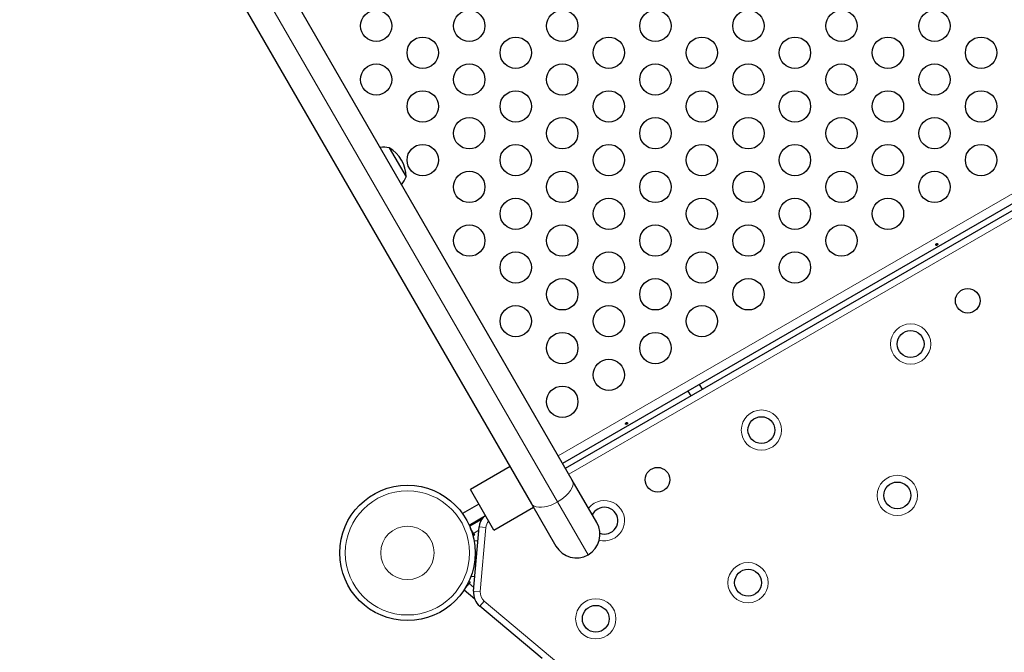
# Model space of a CAD drawing. Units: inches. Extents: x 201 to 942, y -483 to 203.
# Drawn here: x 608 to 636, y -333 to -316 of the extents above; entities that cross this region are included whole.
import ezdxf

# ---------------------------------------------------------------- set-up
doc = ezdxf.new("R2010")
doc.units = ezdxf.units.IN
doc.header["$MEASUREMENT"] = 0
doc.header["$PDSIZE"] = -1
doc.layers.add('CONTOUR', color=7, linetype='Continuous')
doc.layers.add('DIM_IMP_BORDURE', color=7, linetype='Continuous')
doc.styles.add('DIM', font='romans.shx')
doc.dimstyles.new('Implantation (Pied-mètre)', dxfattribs={"dimscale": 96, "dimtxt": 0.09375, "dimasz": 0.125, "dimexe": 0.125, "dimexo": 0.125, "dimgap": 0.03, "dimtad": 1, "dimdec": 3, "dimzin": 0, "dimdsep": 46, "dimlunit": 4, "dimtxsty": 'DIM', "dimblk1": 'OBLIQUE', "dimblk2": 'OBLIQUE', "dimsah": 1, "dimcen": 0.089844, "dimdle": 0.125, "dimclrt": 7, "dimadec": 0, "dimazin": 0, "dimtfac": 1, "dimtdec": 0, "dimtofl": 0, "dimtmove": 0, "dimatfit": 3, "dimldrblk": 'OBLIQUE', "dimfxl": 1, "dimfrac": 2, "dimtolj": 1, "dimtzin": 0, "dimarcsym": 0})

# ---------------------------------------------------------------- blocks, each defined once
blk = doc.blocks.new('_OBLIQUE')
at = {"color": 0, "linetype": 'ByBlock'}
blk.add_line((-0.5, -0.5), (0.5, 0.5), dxfattribs=at)
blk = doc.blocks.new('*D19')
at = {"layer": 'Defpoints', "color": 0}
for p in [(274.738, 23.099), (869.73, -192.367), (869.73, -467.202)]:
    blk.add_point(p, dxfattribs=at)
at = {"layer": 'DIM_IMP_BORDURE', "color": 0, "lineweight": -2}
for p, q in [((274.738, 6.849), (274.738, -483.452)), ((869.73, -208.617), (869.73, -483.452)), ((258.488, -467.202), (885.98, -467.202))]:
    blk.add_line(p, q, dxfattribs=at)
at = {"layer": 'DIM_IMP_BORDURE', "color": 0, "lineweight": -2, "xscale": 16.25, "yscale": 16.25, "zscale": 16.25, "rotation": 180}
blk.add_blockref('_OBLIQUE', (274.738, -467.202), dxfattribs=at)
at = {"layer": 'DIM_IMP_BORDURE', "color": 0, "lineweight": -2, "xscale": 16.25, "yscale": 16.25, "zscale": 16.25}
blk.add_blockref('_OBLIQUE', (869.73, -467.202), dxfattribs=at)
at = {"layer": 'DIM_IMP_BORDURE', "color": 7, "insert": (572.234, -454.035), "char_height": 12.1875, "attachment_point": 5, "style": 'DIM'}
blk.add_mtext('\\A1;49\'-7" [15.113m]', dxfattribs=at)
blk = doc.blocks.new('*D20')
at = {"layer": 'Defpoints', "color": 0}
for p in [(328.541, 131.467), (232.783, -433.317), (629.989, -433.317)]:
    blk.add_point(p, dxfattribs=at)
at = {"layer": 'DIM_IMP_BORDURE', "color": 0, "lineweight": -2}
for p, q in [((232.783, 147.717), (232.783, -449.567)), ((312.291, 131.467), (216.533, 131.467)), ((613.739, -433.317), (216.533, -433.317))]:
    blk.add_line(p, q, dxfattribs=at)
at = {"layer": 'DIM_IMP_BORDURE', "color": 0, "lineweight": -2, "xscale": 16.25, "yscale": 16.25, "zscale": 16.25}
for p, rotation in [((232.783, 131.467), 90), ((232.783, -433.317), 270)]:
    blk.add_blockref('_OBLIQUE', p, dxfattribs=dict(at, rotation=rotation))
at = {"layer": 'DIM_IMP_BORDURE', "color": 7, "insert": (219.616, -150.925), "char_height": 12.1875, "attachment_point": 5, "rotation": 90, "style": 'DIM'}
blk.add_mtext('\\A1;47\'-1" [14.346m]', dxfattribs=at)

msp = doc.modelspace()

# ---------------------------------------------------------------- linework, layer by layer
at = {"layer": 'CONTOUR', "lineweight": 25}
for p, q in [((623.66321, -328.4738), (588.06188, -266.81049)), ((586.92306, -267.46799), (622.52439, -329.1313)), ((644.35776, -315.89901), (623.39181, -328.00371)), ((623.47077, -328.14048), (644.43672, -316.03578)), ((618.55183, -319.18563), (619.02058, -319.99753)), ((626.89245, -325.98261), (626.97142, -326.11938)), ((627.29618, -325.93188), (627.21721, -325.79511)), ((621.92486, -328.09288), (620.81634, -328.73288)), ((624.34659, -329.65744), (623.66321, -328.4738)), ((621.47259, -329.86954), (620.81634, -328.73288)), ((621.05072, -329.13883), (620.59502, -329.40193)), ((621.47259, -329.86954), (622.58111, -329.22954)), ((622.52439, -329.1313), (623.20776, -330.31494)), ((620.78252, -329.72668), (621.23822, -329.46359)), ((620.79589, -329.75699), (621.13326, -329.56221)), ((620.90213, -329.96008), (620.8226, -329.82233)), ((620.8868, -329.70386), (620.88674, -329.70454)), ((620.88777, -329.70394), (620.8868, -329.70386)), ((620.90666, -331.56964), (621.06354, -329.77649)), ((620.86935, -329.90331), (620.86561, -329.94602)), ((620.89974, -329.95594), (620.86781, -329.95315)), ((620.92813, -330.00511), (620.8889, -330.02776)), ((620.90213, -329.96008), (620.92813, -330.00511)), ((621.02868, -330.17497), (620.91936, -330.1654)), ((620.94152, -331.17116), (620.83221, -331.1616)), ((620.67734, -331.48266), (620.77958, -331.36081)), ((620.74118, -331.36831), (620.73744, -331.41102)), ((620.77651, -331.36446), (620.74458, -331.36167)), ((620.77831, -331.29186), (620.813, -331.32097)), ((620.813, -331.32097), (620.77958, -331.36081)), ((620.93811, -331.79277), (620.63969, -331.54236)), ((620.72005, -331.6098), (620.71999, -331.61047)), ((620.72096, -331.61056), (620.71999, -331.61047)), ((622.823, -333.45596), (621.08336, -331.99624))]:
    msp.add_line(p, q, dxfattribs=at)
at = {"layer": 'CONTOUR', "lineweight": 18}
for p, q in [((623.2534, -329.07898), (587.65207, -267.41567)), ((644.23466, -315.68579), (623.26871, -327.79049)), ((644.53047, -316.19816), (623.56452, -328.30286)), ((624.10592, -330.5556), (623.2534, -329.07898)), ((621.05521, -329.8717), (620.90213, -329.96008)), ((621.06354, -329.77649), (621.25033, -329.79283)), ((621.25033, -329.79283), (621.09345, -331.58598)), ((620.77958, -331.36081), (620.91499, -331.47443)), ((620.90666, -331.56964), (621.09345, -331.58598)), ((621.08336, -331.99624), (621.20389, -331.8526)), ((621.20389, -331.8526), (643.41918, -350.49345))]:
    msp.add_line(p, q, dxfattribs=at)
at = {"layer": 'CONTOUR', "lineweight": 18, "flags": 128}
for points in [[(623.66321, -328.4738), (623.68117, -328.52109), (623.68466, -328.57531), (623.6736, -328.63513), (623.64827, -328.69906), (623.60929, -328.76555), (623.55761, -328.83295), (623.49451, -328.8996), (623.42154, -328.96386), (623.34051, -329.02415), (623.2534, -329.07898)], [(623.2534, -329.07898), (623.16236, -329.127), (623.06963, -329.16704), (622.97749, -329.1981), (622.88822, -329.21942), (622.80402, -329.23047), (622.72694, -329.23099), (622.65891, -329.22096), (622.60158, -329.20063), (622.55636, -329.17049), (622.52439, -329.1313)]]:
    msp.add_lwpolyline(points, dxfattribs=at)
at = {"layer": 'CONTOUR', "lineweight": 25}
for centre, radius in [((618.18774, -315.78061), 0.4375), ((620.78582, -315.78061), 0.4375), ((623.3839, -315.78061), 0.4375), ((625.98197, -315.78061), 0.4375), ((628.58005, -315.78061), 0.4375), ((631.17813, -315.78061), 0.4375), ((633.7762, -315.78061), 0.4375), ((619.48678, -316.53061), 0.4375), ((622.08486, -316.53061), 0.4375), ((624.68294, -316.53061), 0.4375), ((627.28101, -316.53061), 0.4375), ((629.87909, -316.53061), 0.4375), ((632.47716, -316.53061), 0.4375), ((635.07524, -316.53061), 0.4375), ((618.18774, -317.28061), 0.4375), ((620.78582, -317.28061), 0.4375), ((623.3839, -317.28061), 0.4375), ((625.98197, -317.28061), 0.4375), ((628.58005, -317.28061), 0.4375), ((631.17813, -317.28061), 0.4375), ((633.7762, -317.28061), 0.4375), ((619.48678, -318.03061), 0.4375), ((622.08486, -318.03061), 0.4375), ((624.68294, -318.03061), 0.4375), ((627.28101, -318.03061), 0.4375), ((629.87909, -318.03061), 0.4375), ((632.47716, -318.03061), 0.4375), ((635.07524, -318.03061), 0.4375), ((620.78582, -318.78061), 0.4375), ((623.3839, -318.78061), 0.4375), ((625.98197, -318.78061), 0.4375), ((628.58005, -318.78061), 0.4375), ((631.17813, -318.78061), 0.4375), ((633.7762, -318.78061), 0.4375), ((619.48678, -319.53061), 0.4375), ((622.08486, -319.53061), 0.4375), ((624.68294, -319.53061), 0.4375), ((627.28101, -319.53061), 0.4375), ((629.87909, -319.53061), 0.4375), ((632.47716, -319.53061), 0.4375), ((635.07524, -319.53061), 0.4375), ((620.78582, -320.28061), 0.4375), ((623.3839, -320.28061), 0.4375), ((625.98197, -320.28061), 0.4375), ((628.58005, -320.28061), 0.4375), ((631.17813, -320.28061), 0.4375), ((633.7762, -320.28061), 0.4375), ((622.08486, -321.03061), 0.4375), ((624.68294, -321.03061), 0.4375), ((627.28101, -321.03061), 0.4375), ((629.87909, -321.03061), 0.4375), ((632.47716, -321.03061), 0.4375), ((620.78582, -321.78061), 0.4375), ((623.3839, -321.78061), 0.4375), ((625.98197, -321.78061), 0.4375), ((628.58005, -321.78061), 0.4375), ((631.17813, -321.78061), 0.4375), ((622.08486, -322.53061), 0.4375), ((624.68294, -322.53061), 0.4375), ((627.28101, -322.53061), 0.4375), ((629.87909, -322.53061), 0.4375), ((623.3839, -323.28061), 0.4375), ((625.98197, -323.28061), 0.4375), ((628.58005, -323.28061), 0.4375), ((634.70328, -323.4596), 0.3438), ((622.08486, -324.03061), 0.4375), ((624.68294, -324.03061), 0.4375), ((627.28101, -324.03061), 0.4375), ((623.3839, -324.78061), 0.4375), ((625.98197, -324.78061), 0.4375), ((633.10893, -324.66878), 0.375), ((624.68294, -325.53061), 0.4375), ((623.3839, -326.28061), 0.4375), ((628.94326, -327.07383), 0.375), ((626.04302, -328.4596), 0.3438), ((619.06006, -330.50464), 1.89), ((632.73884, -328.8989), 0.375), ((628.57031, -331.33668), 0.375), ((624.31961, -332.34572), 0.375)]:
    msp.add_circle(centre, radius, dxfattribs=at)
at = {"layer": 'CONTOUR', "lineweight": 18}
for centre, radius in [((633.10893, -324.66878), 0.5625), ((628.94326, -327.07383), 0.5625), ((632.73884, -328.8989), 0.5625), ((619.06006, -330.50464), 1.73415), ((619.06006, -330.50464), 0.74728), ((628.57031, -331.33668), 0.5625), ((624.31961, -332.34572), 0.5625)]:
    msp.add_circle(centre, radius, dxfattribs=at)
at = {"layer": 'CONTOUR', "lineweight": 25}
for centre, radius, start, end in [((618.40619, -319.9373), 0.76565, 79.034755, 98.190023), ((618.07918, -319.99978), 0.94141, 0.137166, 59.862834), ((618.2968, -319.74782), 0.76565, 321.809977, 340.965245), ((624.5594, -329.60485), 0.375, 120, 154.166386), ((624.5594, -329.60485), 0.375, 249.57837, 120), ((621.56164, -329.82007), 0.5, 139.803958, 175), ((623.77717, -329.98619), 0.6575, 299.999992, 29.999992), ((623.77717, -329.98619), 0.6575, 210.000008, 300.000008), ((621.40476, -331.61322), 0.5, 175, 230)]:
    msp.add_arc(centre, radius, start, end, dxfattribs=at)
at = {"layer": 'CONTOUR', "lineweight": 18}
for centre, radius, start, end in [((624.5594, -329.60485), 0.5625, 255.057924, 120), ((624.5594, -329.60485), 0.5625, 120, 141.987154), ((621.56164, -329.82007), 0.3125, 139.021282, 175), ((621.40476, -331.61322), 0.3125, 175, 230)]:
    msp.add_arc(centre, radius, start, end, dxfattribs=at)
at = {"layer": 'CONTOUR', "lineweight": 25}
for points in [[(633.82455, -321.87008), (633.82182, -321.87226), (633.81636, -321.87664), (633.81117, -321.88525), (633.8089, -321.89406), (633.80992, -321.90215), (633.81401, -321.90845), (633.82069, -321.91229), (633.82929, -321.91336), (633.83897, -321.91165), (633.84868, -321.90747), (633.85732, -321.90137), (633.86394, -321.894), (633.86774, -321.88602), (633.86821, -321.8782), (633.8652, -321.87133), (633.85908, -321.86618), (633.85058, -321.86335), (633.8407, -321.86332), (633.8316, -321.86581), (633.82657, -321.86886), (633.82455, -321.87008)], [(625.16429, -326.87008), (625.16156, -326.87226), (625.1561, -326.87664), (625.15091, -326.88525), (625.14865, -326.89406), (625.14967, -326.90215), (625.15375, -326.90845), (625.16044, -326.91229), (625.16904, -326.91336), (625.17872, -326.91165), (625.18843, -326.90747), (625.19707, -326.90137), (625.20368, -326.894), (625.20749, -326.88602), (625.20795, -326.8782), (625.20494, -326.87133), (625.19883, -326.86618), (625.19033, -326.86335), (625.18045, -326.86332), (625.17135, -326.86581), (625.16631, -326.86886), (625.16429, -326.87008)]]:
    msp.add_open_spline(points, degree=3, knots=[0, 0, 0, 0, 0.05348894, 0.10696628, 0.16071513, 0.21450704, 0.26793629, 0.32116423, 0.37465828, 0.42847884, 0.48217701, 0.53548869, 0.58875529, 0.64238543, 0.69622344, 0.7497908, 0.80303455, 0.85639935, 0.91014311, 0.96393931, 1, 1, 1, 1], dxfattribs=at)

# ---------------------------------------------------------------- dimensions: what is measured, and where the dimension line sits
at = {"layer": 'DIM_IMP_BORDURE'}
dim = msp.add_linear_dim(base=(232.7832, -433.31732), p1=(328.54051, 131.46714), p2=(629.98855, -433.31732), angle=90, dimstyle='Implantation (Pied-mètre)', override={"dimscale": 130, "dimdec": 0}, dxfattribs=at)
dim.commit()
dim.dimension.update_dxf_attribs({"geometry": '*D20', "text_midpoint": (232.7832, -150.92509), "dimtype": 160})
dim = msp.add_linear_dim(base=(869.7302, -467.20215), p1=(274.73849, 23.09937), p2=(869.7302, -192.36657), dimstyle='Implantation (Pied-mètre)', override={"dimscale": 130, "dimdec": 0}, dxfattribs=at)
dim.commit()
dim.dimension.update_dxf_attribs({"geometry": '*D19', "text_midpoint": (572.23435, -467.20215), "dimtype": 160})

doc.saveas('drawing.dxf')
